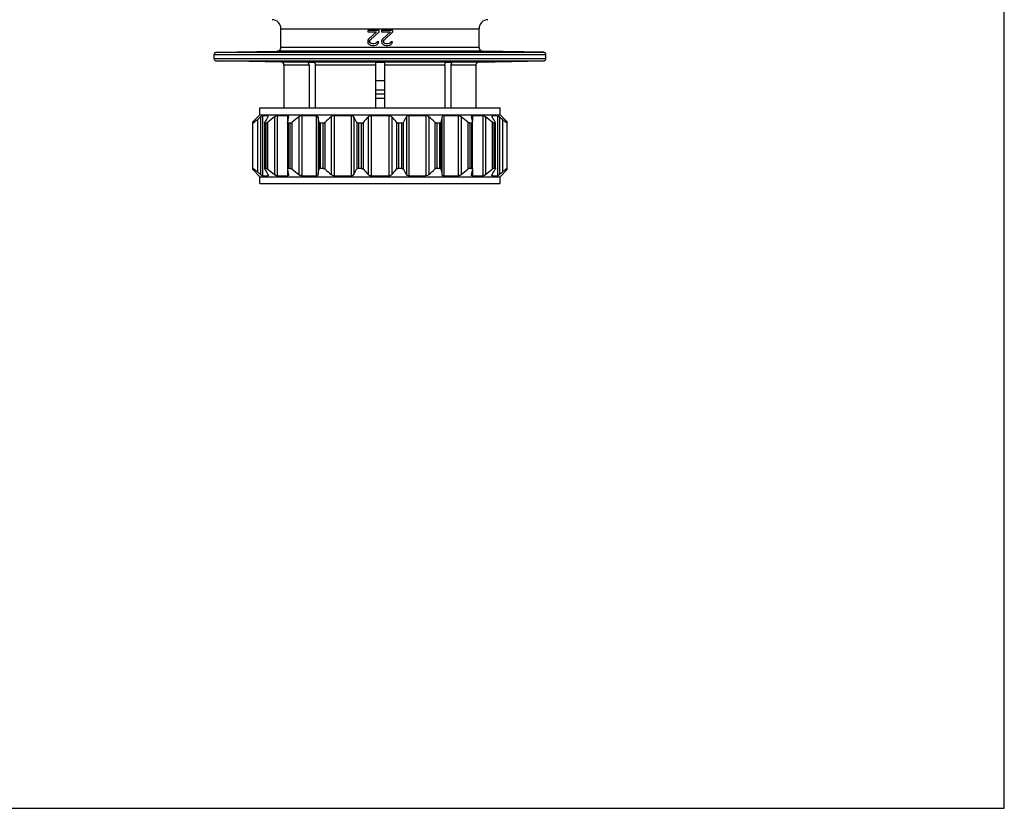
# Model space of a CAD drawing. Units: millimetres. Extents: x 0 to 297, y 0 to 210.
# Drawn here: x 167 to 297, y 0 to 104 of the extents above; entities that cross this region are included whole.
import ezdxf

# ---------------------------------------------------------------- set-up
doc = ezdxf.new("R2010")
doc.units = ezdxf.units.MM
doc.header["$LTSCALE"] = 16.335
doc.layers.get('0').update_dxf_attribs({"linetype": 'CONTINUOUS'})
doc.layers.add('02___PRT_ALL_AXES', color=7, linetype='CONTINUOUS')
doc.layers.add('A_STD', color=7, linetype='CONTINUOUS')

msp = doc.modelspace()

# ---------------------------------------------------------------- linework, layer by layer
at = {"color": 7, "linetype": 'Continuous'}
for p, q in [((297, 0), (297, 210)), ((201.3, 103.15), (227.5, 103.15)), ((201.3, 100.68), (201.3, 103.15)), ((214.27, 102.94), (212.77, 102.94)), ((212.77, 102.94), (212.77, 102.73)), ((214.27, 102.73), (214.27, 102.94)), ((216.1, 102.94), (214.6, 102.94)), ((214.6, 102.94), (214.6, 102.73)), ((216.1, 102.73), (216.1, 102.94)), ((227.5, 100.68), (227.5, 103.15)), ((212.77, 102.73), (213.94, 102.73)), ((212.81, 101.66), (212.77, 101.49)), ((212.89, 101.79), (212.81, 101.66)), ((213.94, 102.73), (212.89, 101.79)), ((213.02, 101.49), (213.1, 101.66)), ((213.1, 101.66), (214.27, 102.73)), ((214.6, 102.73), (215.77, 102.73)), ((214.64, 101.66), (214.6, 101.49)), ((214.73, 101.79), (214.64, 101.66)), ((215.77, 102.73), (214.73, 101.79)), ((214.85, 101.49), (214.94, 101.66)), ((214.94, 101.66), (216.1, 102.73)), ((227.5, 100.68), (201.3, 100.68)), ((212.77, 101.49), (212.77, 101.41)), ((212.77, 101.41), (212.81, 101.24)), ((212.81, 101.24), (212.98, 101.07)), ((212.98, 101.07), (213.14, 100.98)), ((213.02, 101.41), (213.02, 101.49)), ((213.1, 101.28), (213.02, 101.41)), ((213.23, 101.19), (213.1, 101.28)), ((213.14, 100.98), (213.39, 100.94)), ((213.44, 101.15), (213.23, 101.19)), ((213.39, 100.94), (213.56, 100.94)), ((213.6, 101.15), (213.44, 101.15)), ((213.56, 100.94), (213.85, 100.98)), ((213.81, 101.19), (213.6, 101.15)), ((213.94, 101.28), (213.81, 101.19)), ((213.85, 100.98), (214.02, 101.07)), ((214.02, 101.41), (213.94, 101.28)), ((214.23, 101.41), (214.02, 101.41)), ((214.02, 101.07), (214.19, 101.24)), ((214.19, 101.24), (214.23, 101.41)), ((214.6, 101.49), (214.6, 101.41)), ((214.6, 101.41), (214.64, 101.24)), ((214.64, 101.24), (214.81, 101.07)), ((214.81, 101.07), (214.98, 100.98)), ((214.85, 101.41), (214.85, 101.49)), ((214.94, 101.28), (214.85, 101.41)), ((215.06, 101.19), (214.94, 101.28)), ((214.98, 100.98), (215.23, 100.94)), ((215.27, 101.15), (215.06, 101.19)), ((215.23, 100.94), (215.39, 100.94)), ((215.44, 101.15), (215.27, 101.15)), ((215.39, 100.94), (215.69, 100.98)), ((215.64, 101.19), (215.44, 101.15)), ((215.77, 101.28), (215.64, 101.19)), ((215.69, 100.98), (215.85, 101.07)), ((215.85, 101.41), (215.77, 101.28)), ((216.06, 101.41), (215.85, 101.41)), ((215.85, 101.07), (216.02, 101.24)), ((216.02, 101.24), (216.06, 101.41)), ((192.45, 99.74), (236.35, 99.74)), ((192.45, 99.2), (192.45, 99.74)), ((192.45, 99.2), (236.35, 99.2)), ((192.75, 100.04), (200.81, 100.18)), ((192.75, 100.04), (236.06, 100.04)), ((227.99, 100.18), (200.81, 100.18)), ((236.06, 100.04), (227.99, 100.18)), ((236.35, 99.2), (236.35, 99.74)), ((192.75, 98.9), (236.06, 98.9)), ((201.31, 98.75), (192.75, 98.9)), ((227.5, 98.75), (201.31, 98.75)), ((205.02, 98.35), (201.7, 98.35)), ((204.79, 98.74), (205.61, 98.74)), ((205.02, 98.35), (205.02, 92.67)), ((213.83, 98.35), (205.84, 98.35)), ((205.84, 98.35), (205.84, 92.67)), ((213.83, 98.74), (214.98, 98.74)), ((213.83, 92.67), (213.83, 98.74)), ((214.98, 98.74), (214.98, 92.67)), ((222.97, 98.35), (214.98, 98.35)), ((222.97, 98.35), (222.97, 92.67)), ((223.2, 98.74), (224.01, 98.74)), ((227.1, 98.35), (223.78, 98.35)), ((223.78, 98.35), (223.78, 92.67)), ((227.5, 98.75), (236.06, 98.9)), ((214.98, 94.49), (213.83, 94.49)), ((213.83, 93.99), (214.98, 93.99)), ((198.5, 92.67), (230.3, 92.67)), ((198.5, 91.77), (198.5, 92.67)), ((230.3, 91.77), (230.3, 92.67)), ((197.56, 90.83), (198.5, 91.77)), ((198.5, 91.77), (230.3, 91.77)), ((198.59, 91.48), (198.59, 83.87)), ((198.85, 91.66), (199.58, 91.66)), ((198.85, 91.66), (198.85, 83.69)), ((199.58, 91.66), (199.58, 91.52)), ((200.44, 91.48), (200.44, 83.87)), ((200.79, 91.66), (202.18, 91.66)), ((200.79, 91.66), (200.79, 83.69)), ((202.18, 91.66), (202.18, 90.92)), ((203.66, 91.48), (203.66, 83.87)), ((204.06, 91.66), (205.97, 91.66)), ((204.06, 91.66), (204.06, 83.69)), ((205.97, 91.66), (205.97, 83.69)), ((206.2, 91.48), (206.2, 83.87)), ((207.93, 91.48), (207.93, 83.87)), ((208.34, 91.66), (210.59, 91.66)), ((208.34, 91.66), (208.34, 83.69)), ((210.59, 91.66), (210.59, 83.69)), ((210.92, 91.48), (210.92, 83.87)), ((212.83, 91.48), (212.83, 83.87)), ((213.22, 91.66), (215.58, 91.66)), ((213.22, 91.66), (213.22, 83.69)), ((215.58, 91.66), (215.58, 83.69)), ((215.97, 91.48), (215.97, 83.87)), ((217.89, 91.48), (217.89, 83.87)), ((218.21, 91.66), (220.46, 91.66)), ((218.21, 91.66), (218.21, 83.69)), ((220.46, 91.66), (220.46, 83.69)), ((220.88, 91.48), (220.88, 83.87)), ((222.6, 91.48), (222.6, 83.87)), ((222.83, 91.66), (224.74, 91.66)), ((222.83, 91.66), (222.83, 83.69)), ((224.74, 91.66), (224.74, 83.69)), ((225.15, 91.48), (225.15, 83.87)), ((226.63, 91.66), (228.02, 91.66)), ((226.63, 91.66), (226.63, 90.92)), ((228.02, 91.66), (228.02, 83.69)), ((228.36, 91.48), (228.36, 83.87)), ((229.22, 91.66), (229.96, 91.66)), ((229.22, 91.66), (229.22, 91.52)), ((229.96, 91.66), (229.96, 83.69)), ((230.21, 91.48), (230.21, 83.87)), ((231.24, 90.83), (230.3, 91.77)), ((197.56, 84.51), (197.56, 90.83)), ((198.22, 84.19), (198.22, 91.16)), ((199.13, 90.67), (199.13, 84.67)), ((199.35, 90.67), (199.16, 90.67)), ((199.16, 90.67), (199.16, 84.67)), ((199.35, 84.67), (199.35, 90.67)), ((199.57, 84.56), (199.57, 90.79)), ((202.15, 90.76), (202.15, 84.59)), ((202.53, 90.67), (202.23, 90.67)), ((202.23, 90.67), (202.23, 84.67)), ((202.53, 84.67), (202.53, 90.67)), ((202.79, 84.56), (202.79, 90.79)), ((206.34, 90.79), (206.34, 84.56)), ((206.87, 90.67), (206.5, 90.67)), ((206.5, 90.67), (206.5, 84.67)), ((206.87, 84.67), (206.87, 90.67)), ((207.14, 84.56), (207.14, 90.79)), ((211.32, 90.79), (211.32, 84.56)), ((211.95, 90.67), (211.54, 90.67)), ((211.54, 90.67), (211.54, 84.67)), ((211.95, 84.67), (211.95, 90.67)), ((212.21, 84.56), (212.21, 90.79)), ((216.6, 90.79), (216.6, 84.56)), ((217.27, 90.67), (216.85, 90.67)), ((216.85, 90.67), (216.85, 84.67)), ((217.27, 84.67), (217.27, 90.67)), ((217.49, 84.56), (217.49, 90.79)), ((221.66, 90.79), (221.66, 84.56)), ((222.31, 90.67), (221.93, 90.67)), ((221.93, 90.67), (221.93, 84.67)), ((222.31, 84.67), (222.31, 90.67)), ((222.46, 84.56), (222.46, 90.79)), ((226.02, 90.79), (226.02, 84.56)), ((226.57, 90.67), (226.27, 90.67)), ((226.27, 90.67), (226.27, 84.67)), ((226.57, 84.67), (226.57, 90.67)), ((226.66, 84.59), (226.66, 90.76)), ((229.23, 90.79), (229.23, 84.56)), ((229.64, 90.67), (229.45, 90.67)), ((229.45, 90.67), (229.45, 84.67)), ((229.64, 84.67), (229.64, 90.67)), ((229.68, 84.67), (229.68, 90.67)), ((230.59, 91.16), (230.59, 84.19)), ((231.24, 84.51), (231.24, 90.83)), ((198.5, 83.57), (197.56, 84.51)), ((198.5, 83.57), (230.3, 83.57)), ((198.5, 82.67), (198.5, 83.57)), ((198.85, 83.69), (199.58, 83.69)), ((199.35, 84.67), (199.16, 84.67)), ((199.58, 83.83), (199.58, 83.69)), ((200.79, 83.69), (202.18, 83.69)), ((202.18, 84.43), (202.18, 83.69)), ((202.53, 84.67), (202.23, 84.67)), ((204.06, 83.69), (205.97, 83.69)), ((206.87, 84.67), (206.5, 84.67)), ((208.34, 83.69), (210.59, 83.69)), ((211.95, 84.67), (211.54, 84.67)), ((213.22, 83.69), (215.58, 83.69)), ((217.27, 84.67), (216.85, 84.67)), ((218.21, 83.69), (220.46, 83.69)), ((222.31, 84.67), (221.93, 84.67)), ((222.83, 83.69), (224.74, 83.69)), ((226.57, 84.67), (226.27, 84.67)), ((226.63, 84.43), (226.63, 83.69)), ((226.63, 83.69), (228.02, 83.69)), ((229.22, 83.83), (229.22, 83.69)), ((229.22, 83.69), (229.96, 83.69)), ((229.64, 84.67), (229.45, 84.67)), ((230.3, 83.57), (231.24, 84.51)), ((230.3, 82.67), (230.3, 83.57)), ((198.5, 82.67), (230.3, 82.67)), ((0, 0), (297, 0))]:
    msp.add_line(p, q, dxfattribs=at)
for centre, radius, start, end in [((200.1, 103.15), 1.2, 0, 89), ((228.7, 103.15), 1.2, 91, 180), ((200.8, 100.68), 0.5, 271, 360), ((228, 100.68), 0.5, 180, 269), ((192.75, 99.74), 0.3, 91, 180), ((192.75, 99.2), 0.3, 180, 269), ((236.05, 99.74), 0.3, 0, 89), ((236.05, 99.2), 0.3, 271, 360), ((201.3, 98.35), 0.4, 0, 89), ((227.5, 98.35), 0.4, 91, 180), ((248.87, 33.49), 76.75, 130.9247, 131.2948), ((258.8, 56.68), 68.7, 149.5604, 150.2259), ((253.78, 23.3), 86.57, 128.0367, 128.7723), ((336.27, 64.36), 136.69, 168.5536, 168.8487), ((257, 23.3), 86.57, 128.0367, 128.7723), ((72.23, 64.36), 136.69, 11.1513, 11.4464), ((260.33, 31.06), 79.98, 130.9323, 131.6816), ((151.68, 56.68), 68.7, 29.7741, 30.4396), ((265.92, 42.91), 71.96, 137.5438, 138.2845), ((164.37, 44.25), 69.96, 41.7049, 42.4668), ((278.98, 55.6), 70.85, 149.5704, 150.2159), ((168.48, 31.06), 79.98, 48.3184, 49.0677), ((361.15, 63.44), 141.36, 168.5585, 168.8438), ((171.81, 23.3), 86.57, 51.2277, 51.9633), ((87.97, 63.44), 141.36, 11.1562, 11.4415), ((175.02, 23.3), 86.57, 51.2277, 51.9633), ((168.15, 55.6), 70.85, 29.7841, 30.4296), ((179.94, 33.49), 76.75, 48.7052, 49.0753), ((248.87, 141.85), 76.75, 228.7052, 229.0753), ((258.8, 118.67), 68.7, 209.7741, 210.4396), ((253.78, 152.05), 86.57, 231.2277, 231.9633), ((336.27, 110.99), 136.69, 191.1513, 191.4464), ((257, 152.05), 86.57, 231.2277, 231.9633), ((72.23, 110.99), 136.69, 348.5536, 348.8487), ((260.33, 144.29), 79.98, 228.3184, 229.0677), ((151.68, 118.67), 68.7, 329.5604, 330.2259), ((265.92, 132.44), 71.96, 221.7155, 222.4562), ((164.37, 131.1), 69.96, 317.5332, 318.2951), ((278.98, 119.75), 70.85, 209.7841, 210.4296), ((168.48, 144.29), 79.98, 310.9323, 311.6816), ((361.15, 111.91), 141.36, 191.1562, 191.4415), ((171.81, 152.05), 86.57, 308.0367, 308.7723), ((87.97, 111.91), 141.36, 348.5585, 348.8438), ((175.02, 152.05), 86.57, 308.0367, 308.7723), ((168.15, 119.75), 70.85, 329.5704, 330.2159), ((179.94, 141.85), 76.75, 310.9247, 311.2948)]:
    msp.add_arc(centre, radius, start, end, dxfattribs=at)
for points, knots in [([(205.02, 98.35), (205.02, 98.39), (205.01, 98.48), (204.97, 98.6), (204.89, 98.69), (204.83, 98.73), (204.79, 98.74)], [0, 0, 0, 0, 0.281893, 0.547823, 0.787134, 1, 1, 1, 1]), ([(205.61, 98.74), (205.64, 98.73), (205.71, 98.69), (205.78, 98.6), (205.83, 98.48), (205.84, 98.39), (205.84, 98.35)], [0, 0, 0, 0, 0.212912, 0.452235, 0.718132, 1, 1, 1, 1]), ([(222.97, 98.35), (222.97, 98.39), (222.98, 98.48), (223.02, 98.6), (223.1, 98.69), (223.16, 98.73), (223.2, 98.74)], [0, 0, 0, 0, 0.281893, 0.547823, 0.787134, 1, 1, 1, 1]), ([(224.01, 98.74), (223.98, 98.73), (223.91, 98.69), (223.84, 98.6), (223.79, 98.48), (223.78, 98.39), (223.78, 98.35)], [0, 0, 0, 0, 0.212912, 0.452235, 0.718132, 1, 1, 1, 1]), ([(198.85, 91.66), (198.84, 91.66), (198.83, 91.66), (198.81, 91.65), (198.78, 91.63), (198.73, 91.6), (198.67, 91.55), (198.62, 91.51), (198.59, 91.48)], [0, 0, 0, 0, 0.056237, 0.137845, 0.243183, 0.368556, 0.664531, 1, 1, 1, 1]), ([(199.56, 91.48), (199.58, 91.51), (199.6, 91.55), (199.61, 91.59), (199.62, 91.61), (199.62, 91.62)], [0, 0, 0, 0, 0.57966, 0.812579, 1, 1, 1, 1]), ([(199.62, 91.62), (199.62, 91.63), (199.61, 91.65), (199.6, 91.66), (199.59, 91.66), (199.58, 91.66)], [0, 0, 0, 0, 0.492952, 0.72353, 1, 1, 1, 1]), ([(200.79, 91.66), (200.76, 91.66), (200.71, 91.65), (200.62, 91.61), (200.53, 91.55), (200.47, 91.51), (200.44, 91.48)], [0, 0, 0, 0, 0.188184, 0.430563, 0.706923, 1, 1, 1, 1]), ([(202.3, 91.54), (202.3, 91.56), (202.29, 91.59), (202.27, 91.63), (202.23, 91.66), (202.2, 91.66), (202.18, 91.66)], [0, 0, 0, 0, 0.253307, 0.482423, 0.717636, 1, 1, 1, 1]), ([(202.29, 91.48), (202.29, 91.49), (202.29, 91.51), (202.3, 91.53), (202.3, 91.54)], [0, 0, 0, 0, 0.261452, 1, 1, 1, 1]), ([(204.06, 91.66), (204.03, 91.66), (203.96, 91.65), (203.82, 91.6), (203.72, 91.53), (203.66, 91.48)], [0, 0, 0, 0, 0.221707, 0.472185, 1, 1, 1, 1]), ([(206.2, 91.48), (206.2, 91.51), (206.18, 91.55), (206.13, 91.61), (206.06, 91.65), (206, 91.66), (205.97, 91.66)], [0, 0, 0, 0, 0.228043, 0.457221, 0.707561, 1, 1, 1, 1]), ([(208.34, 91.66), (208.31, 91.66), (208.21, 91.65), (208.07, 91.59), (207.97, 91.52), (207.93, 91.48)], [0, 0, 0, 0, 0.246848, 0.629704, 1, 1, 1, 1]), ([(210.92, 91.48), (210.9, 91.51), (210.87, 91.56), (210.79, 91.61), (210.7, 91.65), (210.63, 91.66), (210.59, 91.66)], [0, 0, 0, 0, 0.220455, 0.456383, 0.715362, 1, 1, 1, 1]), ([(213.22, 91.66), (213.14, 91.66), (213, 91.63), (212.88, 91.53), (212.83, 91.48)], [0, 0, 0, 0, 0.525964, 1, 1, 1, 1]), ([(215.97, 91.48), (215.93, 91.53), (215.81, 91.63), (215.66, 91.66), (215.58, 91.66)], [0, 0, 0, 0, 0.474042, 1, 1, 1, 1]), ([(218.21, 91.66), (218.18, 91.66), (218.11, 91.65), (218.01, 91.61), (217.94, 91.56), (217.9, 91.51), (217.89, 91.48)], [0, 0, 0, 0, 0.284658, 0.543623, 0.779546, 1, 1, 1, 1]), ([(220.88, 91.48), (220.85, 91.51), (220.73, 91.6), (220.58, 91.66), (220.46, 91.66)], [0, 0, 0, 0, 0.246713, 1, 1, 1, 1]), ([(222.83, 91.66), (222.8, 91.66), (222.74, 91.65), (222.67, 91.61), (222.62, 91.55), (222.61, 91.51), (222.6, 91.48)], [0, 0, 0, 0, 0.292458, 0.542785, 0.771957, 1, 1, 1, 1]), ([(225.15, 91.48), (225.08, 91.53), (224.99, 91.6), (224.85, 91.65), (224.78, 91.66), (224.74, 91.66)], [0, 0, 0, 0, 0.527822, 0.778309, 1, 1, 1, 1]), ([(226.63, 91.66), (226.61, 91.66), (226.58, 91.66), (226.53, 91.63), (226.51, 91.59), (226.51, 91.56), (226.51, 91.54)], [0, 0, 0, 0, 0.282378, 0.517588, 0.746697, 1, 1, 1, 1]), ([(226.51, 91.54), (226.51, 91.54), (226.51, 91.52), (226.51, 91.5), (226.52, 91.48)], [0, 0, 0, 0, 0.238699, 1, 1, 1, 1]), ([(228.36, 91.48), (228.33, 91.51), (228.27, 91.55), (228.18, 91.61), (228.1, 91.65), (228.04, 91.66), (228.02, 91.66)], [0, 0, 0, 0, 0.293078, 0.569444, 0.81183, 1, 1, 1, 1]), ([(229.22, 91.66), (229.22, 91.66), (229.21, 91.66), (229.19, 91.65), (229.19, 91.63), (229.19, 91.62)], [0, 0, 0, 0, 0.276465, 0.507066, 1, 1, 1, 1]), ([(229.19, 91.62), (229.19, 91.61), (229.19, 91.59), (229.21, 91.55), (229.23, 91.51), (229.24, 91.48)], [0, 0, 0, 0, 0.18742, 0.420334, 1, 1, 1, 1]), ([(230.21, 91.48), (230.19, 91.51), (230.14, 91.55), (230.07, 91.6), (230.03, 91.63), (230, 91.65), (229.98, 91.66), (229.96, 91.66), (229.96, 91.66)], [0, 0, 0, 0, 0.335469, 0.631451, 0.756826, 0.862166, 0.94377, 1, 1, 1, 1]), ([(197.56, 90.69), (197.56, 90.69), (197.56, 90.68), (197.58, 90.68), (197.6, 90.68), (197.62, 90.69), (197.65, 90.71), (197.68, 90.73), (197.72, 90.76), (197.77, 90.79), (197.81, 90.82), (197.88, 90.88), (197.98, 90.95), (198.1, 91.05), (198.18, 91.12), (198.22, 91.16)], [0, 0, 0, 0, 0.011207, 0.023772, 0.04456, 0.075185, 0.115544, 0.165151, 0.223318, 0.289181, 0.361851, 0.440508, 0.61291, 0.8009, 1, 1, 1, 1]), ([(199.13, 90.7), (199.13, 90.72), (199.14, 90.75), (199.15, 90.78), (199.16, 90.79)], [0, 0, 0, 0, 0.429091, 1, 1, 1, 1]), ([(199.16, 90.67), (199.15, 90.67), (199.13, 90.68), (199.13, 90.7), (199.13, 90.7)], [0, 0, 0, 0, 0.512595, 1, 1, 1, 1]), ([(199.35, 90.67), (199.36, 90.67), (199.37, 90.68), (199.41, 90.69), (199.45, 90.71), (199.51, 90.75), (199.55, 90.78), (199.57, 90.79)], [0, 0, 0, 0, 0.080298, 0.178884, 0.42031, 0.700951, 1, 1, 1, 1]), ([(202.15, 90.76), (202.15, 90.76), (202.15, 90.77), (202.15, 90.78), (202.15, 90.79)], [0, 0, 0, 0, 0.240169, 1, 1, 1, 1]), ([(202.23, 90.67), (202.22, 90.67), (202.2, 90.68), (202.17, 90.7), (202.15, 90.73), (202.15, 90.75), (202.15, 90.76)], [0, 0, 0, 0, 0.288022, 0.526481, 0.753423, 1, 1, 1, 1]), ([(202.53, 90.67), (202.55, 90.67), (202.6, 90.68), (202.69, 90.72), (202.75, 90.76), (202.79, 90.79)], [0, 0, 0, 0, 0.215585, 0.465941, 1, 1, 1, 1]), ([(206.5, 90.67), (206.48, 90.67), (206.44, 90.68), (206.39, 90.71), (206.35, 90.75), (206.34, 90.78), (206.34, 90.79)], [0, 0, 0, 0, 0.295329, 0.547598, 0.775769, 1, 1, 1, 1]), ([(206.87, 90.67), (206.92, 90.67), (207.02, 90.7), (207.1, 90.76), (207.14, 90.79)], [0, 0, 0, 0, 0.498368, 1, 1, 1, 1]), ([(211.54, 90.67), (211.49, 90.67), (211.4, 90.7), (211.34, 90.76), (211.32, 90.79)], [0, 0, 0, 0, 0.544971, 1, 1, 1, 1]), ([(211.95, 90.67), (212, 90.67), (212.1, 90.7), (212.18, 90.76), (212.21, 90.79)], [0, 0, 0, 0, 0.525233, 1, 1, 1, 1]), ([(216.85, 90.67), (216.8, 90.67), (216.71, 90.7), (216.63, 90.76), (216.6, 90.79)], [0, 0, 0, 0, 0.525233, 1, 1, 1, 1]), ([(217.27, 90.67), (217.32, 90.67), (217.4, 90.7), (217.47, 90.76), (217.49, 90.79)], [0, 0, 0, 0, 0.544971, 1, 1, 1, 1]), ([(221.93, 90.67), (221.88, 90.67), (221.78, 90.7), (221.7, 90.76), (221.66, 90.79)], [0, 0, 0, 0, 0.498368, 1, 1, 1, 1]), ([(222.31, 90.67), (222.33, 90.67), (222.37, 90.68), (222.42, 90.71), (222.45, 90.75), (222.46, 90.78), (222.46, 90.79)], [0, 0, 0, 0, 0.295329, 0.547598, 0.775769, 1, 1, 1, 1]), ([(226.27, 90.67), (226.25, 90.67), (226.21, 90.68), (226.12, 90.72), (226.06, 90.76), (226.02, 90.79)], [0, 0, 0, 0, 0.215585, 0.465941, 1, 1, 1, 1]), ([(226.57, 90.67), (226.58, 90.67), (226.61, 90.68), (226.64, 90.7), (226.65, 90.73), (226.66, 90.75), (226.66, 90.76)], [0, 0, 0, 0, 0.288022, 0.526481, 0.753423, 1, 1, 1, 1]), ([(226.66, 90.76), (226.66, 90.76), (226.66, 90.77), (226.65, 90.78), (226.65, 90.79)], [0, 0, 0, 0, 0.240169, 1, 1, 1, 1]), ([(229.45, 90.67), (229.45, 90.67), (229.43, 90.68), (229.4, 90.69), (229.35, 90.71), (229.29, 90.75), (229.25, 90.78), (229.23, 90.79)], [0, 0, 0, 0, 0.080298, 0.178884, 0.42031, 0.700951, 1, 1, 1, 1]), ([(229.68, 90.7), (229.68, 90.72), (229.67, 90.75), (229.65, 90.78), (229.64, 90.79)], [0, 0, 0, 0, 0.429091, 1, 1, 1, 1]), ([(229.64, 90.67), (229.65, 90.67), (229.67, 90.68), (229.68, 90.7), (229.68, 90.7)], [0, 0, 0, 0, 0.512595, 1, 1, 1, 1]), ([(231.24, 90.69), (231.24, 90.69), (231.24, 90.68), (231.23, 90.68), (231.21, 90.68), (231.19, 90.69), (231.16, 90.71), (231.12, 90.73), (231.08, 90.76), (231.04, 90.79), (230.99, 90.82), (230.92, 90.88), (230.83, 90.95), (230.71, 91.05), (230.63, 91.12), (230.59, 91.16)], [0, 0, 0, 0, 0.011207, 0.023772, 0.04456, 0.075185, 0.115544, 0.165151, 0.223318, 0.289181, 0.361851, 0.440508, 0.61291, 0.8009, 1, 1, 1, 1]), ([(197.56, 84.66), (197.56, 84.66), (197.56, 84.67), (197.58, 84.67), (197.6, 84.67), (197.62, 84.66), (197.65, 84.64), (197.68, 84.62), (197.72, 84.59), (197.77, 84.56), (197.81, 84.53), (197.88, 84.47), (197.98, 84.4), (198.1, 84.3), (198.18, 84.23), (198.22, 84.19)], [0, 0, 0, 0, 0.011207, 0.023772, 0.04456, 0.075185, 0.115544, 0.165151, 0.223318, 0.289181, 0.361851, 0.440508, 0.61291, 0.8009, 1, 1, 1, 1]), ([(198.85, 83.69), (198.84, 83.69), (198.83, 83.69), (198.81, 83.7), (198.78, 83.72), (198.73, 83.75), (198.67, 83.8), (198.62, 83.84), (198.59, 83.87)], [0, 0, 0, 0, 0.056237, 0.137845, 0.243183, 0.368556, 0.664531, 1, 1, 1, 1]), ([(199.16, 84.67), (199.15, 84.67), (199.13, 84.67), (199.13, 84.65), (199.13, 84.64)], [0, 0, 0, 0, 0.512595, 1, 1, 1, 1]), ([(199.13, 84.64), (199.13, 84.63), (199.14, 84.6), (199.15, 84.57), (199.16, 84.56)], [0, 0, 0, 0, 0.429091, 1, 1, 1, 1]), ([(199.35, 84.67), (199.36, 84.67), (199.37, 84.67), (199.41, 84.66), (199.45, 84.64), (199.51, 84.6), (199.55, 84.57), (199.57, 84.56)], [0, 0, 0, 0, 0.080298, 0.178884, 0.42031, 0.700951, 1, 1, 1, 1]), ([(199.56, 83.87), (199.58, 83.84), (199.6, 83.8), (199.61, 83.76), (199.62, 83.73), (199.62, 83.73)], [0, 0, 0, 0, 0.57966, 0.812579, 1, 1, 1, 1]), ([(199.62, 83.73), (199.62, 83.72), (199.61, 83.7), (199.6, 83.69), (199.59, 83.69), (199.58, 83.69)], [0, 0, 0, 0, 0.492952, 0.72353, 1, 1, 1, 1]), ([(200.79, 83.69), (200.76, 83.69), (200.71, 83.7), (200.62, 83.74), (200.53, 83.8), (200.47, 83.84), (200.44, 83.87)], [0, 0, 0, 0, 0.188184, 0.430563, 0.706923, 1, 1, 1, 1]), ([(202.23, 84.67), (202.22, 84.67), (202.2, 84.67), (202.17, 84.65), (202.15, 84.62), (202.15, 84.6), (202.15, 84.59)], [0, 0, 0, 0, 0.288022, 0.526481, 0.753423, 1, 1, 1, 1]), ([(202.15, 84.59), (202.15, 84.59), (202.15, 84.58), (202.15, 84.56), (202.15, 84.56)], [0, 0, 0, 0, 0.240169, 1, 1, 1, 1]), ([(202.3, 83.81), (202.3, 83.79), (202.29, 83.76), (202.27, 83.72), (202.23, 83.69), (202.2, 83.69), (202.18, 83.69)], [0, 0, 0, 0, 0.253307, 0.482423, 0.717636, 1, 1, 1, 1]), ([(202.29, 83.87), (202.29, 83.86), (202.29, 83.84), (202.3, 83.82), (202.3, 83.81)], [0, 0, 0, 0, 0.261452, 1, 1, 1, 1]), ([(202.53, 84.67), (202.55, 84.67), (202.6, 84.67), (202.69, 84.63), (202.75, 84.59), (202.79, 84.56)], [0, 0, 0, 0, 0.215585, 0.465941, 1, 1, 1, 1]), ([(204.06, 83.69), (204.03, 83.69), (203.96, 83.7), (203.82, 83.75), (203.72, 83.82), (203.66, 83.87)], [0, 0, 0, 0, 0.221707, 0.472185, 1, 1, 1, 1]), ([(206.2, 83.87), (206.2, 83.84), (206.18, 83.79), (206.13, 83.73), (206.06, 83.69), (206, 83.69), (205.97, 83.69)], [0, 0, 0, 0, 0.228043, 0.457221, 0.707561, 1, 1, 1, 1]), ([(206.5, 84.67), (206.48, 84.67), (206.44, 84.67), (206.39, 84.64), (206.35, 84.6), (206.34, 84.57), (206.34, 84.56)], [0, 0, 0, 0, 0.295329, 0.547598, 0.775769, 1, 1, 1, 1]), ([(206.87, 84.67), (206.92, 84.67), (207.02, 84.65), (207.1, 84.59), (207.14, 84.56)], [0, 0, 0, 0, 0.498368, 1, 1, 1, 1]), ([(208.34, 83.69), (208.31, 83.69), (208.21, 83.7), (208.07, 83.76), (207.97, 83.83), (207.93, 83.87)], [0, 0, 0, 0, 0.246848, 0.629704, 1, 1, 1, 1]), ([(210.92, 83.87), (210.9, 83.84), (210.87, 83.79), (210.79, 83.73), (210.7, 83.7), (210.63, 83.69), (210.59, 83.69)], [0, 0, 0, 0, 0.220455, 0.456383, 0.715362, 1, 1, 1, 1]), ([(211.54, 84.67), (211.49, 84.67), (211.4, 84.65), (211.34, 84.59), (211.32, 84.56)], [0, 0, 0, 0, 0.544971, 1, 1, 1, 1]), ([(211.95, 84.67), (212, 84.67), (212.1, 84.65), (212.18, 84.59), (212.21, 84.56)], [0, 0, 0, 0, 0.525233, 1, 1, 1, 1]), ([(213.22, 83.69), (213.14, 83.69), (213, 83.72), (212.88, 83.81), (212.83, 83.87)], [0, 0, 0, 0, 0.525964, 1, 1, 1, 1]), ([(215.97, 83.87), (215.93, 83.81), (215.81, 83.72), (215.66, 83.69), (215.58, 83.69)], [0, 0, 0, 0, 0.474042, 1, 1, 1, 1]), ([(216.85, 84.67), (216.8, 84.67), (216.71, 84.65), (216.63, 84.59), (216.6, 84.56)], [0, 0, 0, 0, 0.525233, 1, 1, 1, 1]), ([(217.27, 84.67), (217.32, 84.67), (217.4, 84.65), (217.47, 84.59), (217.49, 84.56)], [0, 0, 0, 0, 0.544971, 1, 1, 1, 1]), ([(218.21, 83.69), (218.18, 83.69), (218.11, 83.7), (218.01, 83.73), (217.94, 83.79), (217.9, 83.84), (217.89, 83.87)], [0, 0, 0, 0, 0.284658, 0.543623, 0.779546, 1, 1, 1, 1]), ([(220.88, 83.87), (220.85, 83.84), (220.73, 83.75), (220.58, 83.69), (220.46, 83.69)], [0, 0, 0, 0, 0.246713, 1, 1, 1, 1]), ([(221.93, 84.67), (221.88, 84.67), (221.78, 84.65), (221.7, 84.59), (221.66, 84.56)], [0, 0, 0, 0, 0.498368, 1, 1, 1, 1]), ([(222.31, 84.67), (222.33, 84.67), (222.37, 84.67), (222.42, 84.64), (222.45, 84.6), (222.46, 84.57), (222.46, 84.56)], [0, 0, 0, 0, 0.295329, 0.547598, 0.775769, 1, 1, 1, 1]), ([(222.83, 83.69), (222.8, 83.69), (222.74, 83.69), (222.67, 83.73), (222.62, 83.79), (222.61, 83.84), (222.6, 83.87)], [0, 0, 0, 0, 0.292458, 0.542785, 0.771957, 1, 1, 1, 1]), ([(225.15, 83.87), (225.08, 83.82), (224.99, 83.75), (224.85, 83.7), (224.78, 83.69), (224.74, 83.69)], [0, 0, 0, 0, 0.527822, 0.778309, 1, 1, 1, 1]), ([(226.27, 84.67), (226.25, 84.67), (226.21, 84.67), (226.12, 84.63), (226.06, 84.59), (226.02, 84.56)], [0, 0, 0, 0, 0.215585, 0.465941, 1, 1, 1, 1]), ([(226.51, 83.81), (226.51, 83.81), (226.51, 83.83), (226.51, 83.85), (226.52, 83.87)], [0, 0, 0, 0, 0.238699, 1, 1, 1, 1]), ([(226.63, 83.69), (226.61, 83.69), (226.58, 83.69), (226.53, 83.72), (226.51, 83.76), (226.51, 83.79), (226.51, 83.81)], [0, 0, 0, 0, 0.282378, 0.517588, 0.746697, 1, 1, 1, 1]), ([(226.57, 84.67), (226.58, 84.67), (226.61, 84.67), (226.64, 84.65), (226.65, 84.62), (226.66, 84.6), (226.66, 84.59)], [0, 0, 0, 0, 0.288022, 0.526481, 0.753423, 1, 1, 1, 1]), ([(226.66, 84.59), (226.66, 84.59), (226.66, 84.58), (226.65, 84.56), (226.65, 84.56)], [0, 0, 0, 0, 0.240169, 1, 1, 1, 1]), ([(228.36, 83.87), (228.33, 83.84), (228.27, 83.8), (228.18, 83.74), (228.1, 83.7), (228.04, 83.69), (228.02, 83.69)], [0, 0, 0, 0, 0.293078, 0.569444, 0.81183, 1, 1, 1, 1]), ([(229.19, 83.73), (229.19, 83.73), (229.19, 83.76), (229.21, 83.8), (229.23, 83.84), (229.24, 83.87)], [0, 0, 0, 0, 0.18742, 0.420334, 1, 1, 1, 1]), ([(229.22, 83.69), (229.22, 83.69), (229.21, 83.69), (229.19, 83.7), (229.19, 83.72), (229.19, 83.73)], [0, 0, 0, 0, 0.276465, 0.507066, 1, 1, 1, 1]), ([(229.45, 84.67), (229.45, 84.67), (229.43, 84.67), (229.4, 84.66), (229.35, 84.64), (229.29, 84.6), (229.25, 84.57), (229.23, 84.56)], [0, 0, 0, 0, 0.080298, 0.178884, 0.42031, 0.700951, 1, 1, 1, 1]), ([(229.64, 84.67), (229.65, 84.67), (229.67, 84.67), (229.68, 84.65), (229.68, 84.64)], [0, 0, 0, 0, 0.512595, 1, 1, 1, 1]), ([(229.68, 84.64), (229.68, 84.63), (229.67, 84.6), (229.65, 84.57), (229.64, 84.56)], [0, 0, 0, 0, 0.429091, 1, 1, 1, 1]), ([(230.21, 83.87), (230.19, 83.84), (230.14, 83.8), (230.07, 83.75), (230.03, 83.72), (230, 83.7), (229.98, 83.69), (229.96, 83.69), (229.96, 83.69)], [0, 0, 0, 0, 0.335469, 0.631451, 0.756826, 0.862166, 0.94377, 1, 1, 1, 1]), ([(231.24, 84.66), (231.24, 84.66), (231.24, 84.67), (231.23, 84.67), (231.21, 84.67), (231.19, 84.66), (231.16, 84.64), (231.12, 84.62), (231.08, 84.59), (231.04, 84.56), (230.99, 84.53), (230.92, 84.47), (230.83, 84.4), (230.71, 84.3), (230.63, 84.23), (230.59, 84.19)], [0, 0, 0, 0, 0.011207, 0.023772, 0.04456, 0.075185, 0.115544, 0.165151, 0.223318, 0.289181, 0.361851, 0.440508, 0.61291, 0.8009, 1, 1, 1, 1])]:
    msp.add_open_spline(points, degree=3, knots=knots, dxfattribs=at)
at = {"layer": '02___PRT_ALL_AXES', "color": 7, "linetype": 'Continuous'}
for p, q in [((213.83, 96.3), (214.98, 96.3)), ((213.83, 95.09), (214.98, 95.09))]:
    msp.add_line(p, q, dxfattribs=at)
at = {"layer": 'A_STD', "color": 7, "linetype": 'Continuous'}
for p, q in [((201.7, 98.35), (201.7, 92.67)), ((227.1, 98.35), (227.1, 92.67))]:
    msp.add_line(p, q, dxfattribs=at)

doc.saveas('drawing.dxf')
